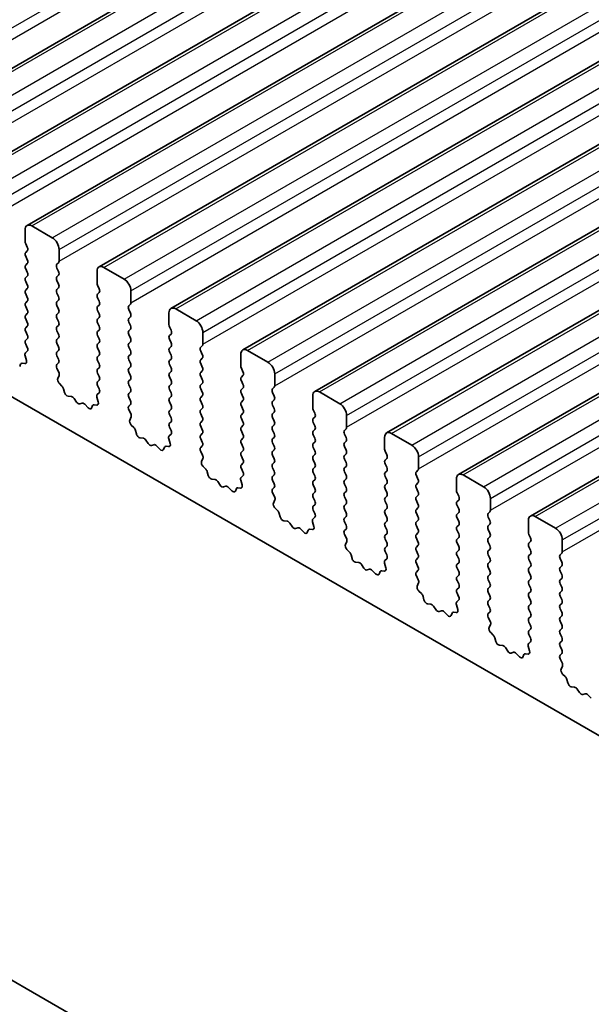
# Model space of a CAD drawing. Units: millimetres. Extents: x 0 to 5208, y 0 to 843.
# Drawn here: x 554 to 583, y 226 to 277 of the extents above; entities that cross this region are included whole.
import ezdxf

# ---------------------------------------------------------------- set-up
doc = ezdxf.new("R2010")
doc.units = ezdxf.units.MM
doc.layers.add('Visible (ISO)', color=7, linetype='Continuous', lineweight=35)
doc.layers.add('Visible Narrow (ISO)', color=7, linetype='Continuous', lineweight=25)

msp = doc.modelspace()

# ---------------------------------------------------------------- linework, layer by layer
at = {"layer": 'Visible (ISO)'}
for p, q in [((546.4194, 270.6789), (631.2722, 319.6687)), ((550.167, 268.5152), (635.0199, 317.505)), ((553.9147, 266.3515), (638.7675, 315.3413)), ((557.6624, 264.1878), (642.5152, 313.1776)), ((561.41, 262.0241), (646.2628, 311.0139)), ((565.1577, 259.8603), (650.0105, 308.8501)), ((568.9054, 257.6966), (653.7582, 306.6864)), ((572.653, 255.5329), (657.5058, 304.5227)), ((576.4007, 253.3692), (661.2535, 302.359)), ((580.1484, 251.2055), (665.0012, 300.1953)), ((585.3835, 238.7904), (486.5299, 295.8635)), ((566.9154, 219.0411), (461.5208, 279.8907)), ((553.8112, 265.5102), (553.8112, 266.1226)), ((554.1647, 266.3267), (555.2254, 265.7144)), ((553.9243, 265.2163), (553.8394, 265.3959)), ((553.8394, 264.9387), (553.9243, 265.0203)), ((555.5789, 265.102), (555.5789, 264.4896)), ((553.9243, 264.5631), (553.8394, 264.7427)), ((553.8394, 264.2855), (553.9243, 264.3671)), ((555.5506, 264.408), (555.4658, 264.3263)), ((553.9243, 263.9099), (553.8394, 264.0895)), ((555.4658, 264.1304), (555.5506, 263.9507)), ((557.5588, 263.3465), (557.5588, 263.9589)), ((557.9124, 264.163), (558.973, 263.5506)), ((553.8394, 263.6323), (553.9243, 263.7139)), ((553.9243, 263.2567), (553.8394, 263.4363)), ((555.5506, 263.7548), (555.4658, 263.6731)), ((555.4658, 263.4772), (555.5506, 263.2975)), ((553.8394, 262.9791), (553.9243, 263.0607)), ((555.5506, 263.1016), (555.4658, 263.0199)), ((555.4658, 262.824), (555.5506, 262.6443)), ((557.672, 263.0526), (557.5871, 263.2322)), ((557.5871, 262.775), (557.672, 262.8566)), ((559.3266, 262.9383), (559.3266, 262.3259)), ((553.9243, 262.6035), (553.8394, 262.7831)), ((553.8394, 262.3259), (553.9243, 262.4075)), ((555.5506, 262.4484), (555.4658, 262.3667)), ((557.672, 262.3994), (557.5871, 262.579)), ((553.9243, 261.9503), (553.8394, 262.1299)), ((555.4658, 262.1708), (555.5506, 261.9911)), ((555.5506, 261.7952), (555.4658, 261.7135)), ((557.5871, 262.1218), (557.672, 262.2034)), ((557.672, 261.7462), (557.5871, 261.9258)), ((559.2983, 262.2442), (559.2134, 262.1626)), ((559.2134, 261.9666), (559.2983, 261.787)), ((561.3065, 261.1828), (561.3065, 261.7952)), ((561.66, 261.9993), (562.7207, 261.3869)), ((553.8394, 261.6727), (553.9243, 261.7543)), ((553.9243, 261.2971), (553.8394, 261.4767)), ((555.4658, 261.5176), (555.5506, 261.3379)), ((557.5871, 261.4686), (557.672, 261.5502)), ((557.672, 261.093), (557.5871, 261.2726)), ((559.2983, 261.591), (559.2134, 261.5094)), ((559.2134, 261.3134), (559.2983, 261.1338)), ((553.8394, 261.0195), (553.9243, 261.1011)), ((553.9243, 260.6439), (553.8394, 260.8235)), ((555.5506, 261.142), (555.4658, 261.0603)), ((555.4658, 260.8644), (555.5506, 260.6847)), ((557.5871, 260.8154), (557.672, 260.897)), ((559.2983, 260.9378), (559.2134, 260.8562)), ((561.4196, 260.8889), (561.3348, 261.0685)), ((563.0742, 260.7745), (563.0742, 260.1622)), ((553.8394, 260.3663), (553.9243, 260.448)), ((555.5506, 260.4888), (555.4658, 260.4071)), ((557.672, 260.4398), (557.5871, 260.6194)), ((557.5871, 260.1622), (557.672, 260.2438)), ((559.2134, 260.6602), (559.2983, 260.4806)), ((559.2983, 260.2847), (559.2134, 260.203)), ((561.3348, 260.6112), (561.4196, 260.6929)), ((561.4196, 260.2357), (561.3348, 260.4153)), ((553.8257, 259.7089), (553.9216, 259.7958)), ((553.9231, 259.9932), (553.8394, 260.1703)), ((555.4658, 260.2112), (555.5506, 260.0315)), ((555.5506, 259.8356), (555.4658, 259.7539)), ((557.672, 259.7866), (557.5871, 259.9662)), ((559.2134, 260.007), (559.2983, 259.8274)), ((561.3348, 259.9581), (561.4196, 260.0397)), ((561.4196, 259.5825), (561.3348, 259.7621)), ((563.046, 260.0805), (562.9611, 259.9989)), ((562.9611, 259.8029), (563.046, 259.6233)), ((565.4077, 259.8356), (566.4684, 259.2232)), ((553.8757, 259.3195), (553.8062, 259.5589)), ((555.4658, 259.558), (555.5506, 259.3783)), ((557.5871, 259.509), (557.672, 259.5906)), ((557.672, 259.1334), (557.5871, 259.313)), ((559.2983, 259.6315), (559.2134, 259.5498)), ((559.2134, 259.3538), (559.2983, 259.1742)), ((561.3348, 259.3049), (561.4196, 259.3865)), ((563.046, 259.4273), (562.9611, 259.3457)), ((565.0541, 259.0191), (565.0541, 259.6315)), ((553.5273, 258.9987), (553.5772, 259.1243)), ((553.6602, 259.1723), (553.7939, 259.1527)), ((555.5506, 259.1824), (555.467, 259.1019)), ((555.4685, 258.9027), (555.5643, 258.7051)), ((557.5871, 258.8558), (557.672, 258.9374)), ((559.2983, 258.9783), (559.2134, 258.8966)), ((559.2134, 258.7006), (559.2983, 258.521)), ((561.4196, 258.9293), (561.3348, 259.1089)), ((561.3348, 258.6517), (561.4196, 258.7333)), ((562.9611, 259.1497), (563.046, 258.9701)), ((563.046, 258.7741), (562.9611, 258.6925)), ((565.1673, 258.7251), (565.0824, 258.9048)), ((555.5839, 258.5326), (555.5144, 258.3734)), ((557.672, 258.4802), (557.5871, 258.6598)), ((557.5871, 258.2026), (557.672, 258.2842)), ((559.2983, 258.3251), (559.2134, 258.2434)), ((561.4196, 258.2761), (561.3348, 258.4557)), ((562.9611, 258.4965), (563.046, 258.3169)), ((565.0824, 258.4475), (565.1673, 258.5292)), ((565.1673, 258.0719), (565.0824, 258.2516)), ((566.8219, 258.6108), (566.8219, 257.9985)), ((555.5961, 258.1122), (555.7298, 257.9774)), ((555.8129, 257.8335), (555.8628, 257.6503)), ((557.6708, 257.8295), (557.5871, 258.0066)), ((559.2134, 258.0475), (559.2983, 257.8678)), ((559.2983, 257.6719), (559.2134, 257.5902)), ((561.3348, 257.9985), (561.4196, 258.0801)), ((561.4196, 257.6229), (561.3348, 257.8025)), ((563.046, 258.1209), (562.9611, 258.0393)), ((562.9611, 257.8433), (563.046, 257.6637)), ((565.0824, 257.7943), (565.1673, 257.876)), ((566.7936, 257.9168), (566.7088, 257.8352)), ((569.1554, 257.6719), (570.216, 257.0595)), ((556.0481, 257.4489), (556.2207, 257.4295)), ((556.3604, 257.3263), (556.482, 257.1468)), ((557.6233, 257.1558), (557.5538, 257.3952)), ((557.5734, 257.5452), (557.6693, 257.6321)), ((559.2134, 257.3943), (559.2983, 257.2146)), ((561.3348, 257.3453), (561.4196, 257.4269)), ((561.4196, 256.9697), (561.3348, 257.1493)), ((563.046, 257.4677), (562.9611, 257.3861)), ((562.9611, 257.1901), (563.046, 257.0105)), ((565.1673, 257.4187), (565.0824, 257.5984)), ((565.0824, 257.1411), (565.1673, 257.2228)), ((566.7088, 257.6392), (566.7936, 257.4596)), ((566.7936, 257.2636), (566.7088, 257.182)), ((568.8018, 256.8554), (568.8018, 257.4677)), ((556.6557, 257.0465), (556.7773, 257.0856)), ((556.917, 257.0275), (557.0896, 256.8476)), ((557.2749, 256.835), (557.3249, 256.9606)), ((557.4079, 257.0085), (557.5416, 256.989)), ((559.2983, 257.0187), (559.2146, 256.9381)), ((559.2161, 256.739), (559.312, 256.5414)), ((561.3348, 256.6921), (561.4196, 256.7737)), ((563.046, 256.8145), (562.9611, 256.7329)), ((565.1673, 256.7656), (565.0824, 256.9452)), ((566.7088, 256.986), (566.7936, 256.8064)), ((568.915, 256.5614), (568.8301, 256.7411)), ((559.3316, 256.3689), (559.2621, 256.2097)), ((561.4196, 256.3165), (561.3348, 256.4961)), ((561.3348, 256.0389), (561.4196, 256.1205)), ((562.9611, 256.5369), (563.046, 256.3573)), ((563.046, 256.1613), (562.9611, 256.0797)), ((565.0824, 256.4879), (565.1673, 256.5696)), ((565.1673, 256.1124), (565.0824, 256.292)), ((566.7936, 256.6104), (566.7088, 256.5288)), ((566.7088, 256.3328), (566.7936, 256.1532)), ((568.8301, 256.2838), (568.915, 256.3655)), ((570.5696, 256.4471), (570.5696, 255.8347)), ((559.3438, 255.9485), (559.4775, 255.8136)), ((559.5606, 255.6698), (559.6105, 255.4866)), ((561.4184, 255.6658), (561.3348, 255.8429)), ((562.9611, 255.8837), (563.046, 255.7041)), ((565.0824, 255.8347), (565.1673, 255.9164)), ((565.1673, 255.4592), (565.0824, 255.6388)), ((566.7936, 255.9572), (566.7088, 255.8756)), ((566.7088, 255.6796), (566.7936, 255.5)), ((568.915, 255.9082), (568.8301, 256.0879)), ((568.8301, 255.6306), (568.915, 255.7123)), ((570.5413, 255.7531), (570.4564, 255.6714)), ((559.7958, 255.2852), (559.9684, 255.2658)), ((560.1081, 255.1626), (560.2297, 254.9831)), ((561.371, 254.992), (561.3015, 255.2315)), ((561.3211, 255.3815), (561.4169, 255.4684)), ((563.046, 255.5081), (562.9611, 255.4265)), ((562.9611, 255.2305), (563.046, 255.0509)), ((565.0824, 255.1815), (565.1673, 255.2632)), ((566.7936, 255.304), (566.7088, 255.2224)), ((568.915, 255.255), (568.8301, 255.4347)), ((570.4564, 255.4755), (570.5413, 255.2959)), ((570.5413, 255.0999), (570.4564, 255.0182)), ((572.5495, 254.6916), (572.5495, 255.304)), ((572.903, 255.5081), (573.9637, 254.8958)), ((560.4034, 254.8828), (560.525, 254.9219)), ((560.6647, 254.8638), (560.8373, 254.6839)), ((561.0226, 254.6713), (561.0725, 254.7969)), ((561.1556, 254.8448), (561.2893, 254.8253)), ((563.046, 254.8549), (562.9623, 254.7744)), ((562.9638, 254.5753), (563.0597, 254.3777)), ((565.1673, 254.806), (565.0824, 254.9856)), ((565.0824, 254.5284), (565.1673, 254.61)), ((566.7088, 255.0264), (566.7936, 254.8468)), ((566.7936, 254.6508), (566.7088, 254.5692)), ((568.8301, 254.9774), (568.915, 255.0591)), ((568.915, 254.6018), (568.8301, 254.7815)), ((570.4564, 254.8223), (570.5413, 254.6427)), ((572.6626, 254.3977), (572.5778, 254.5773)), ((563.0792, 254.2051), (563.0097, 254.0459)), ((565.1673, 254.1528), (565.0824, 254.3324)), ((566.7088, 254.3732), (566.7936, 254.1936)), ((568.8301, 254.3242), (568.915, 254.4059)), ((568.915, 253.9486), (568.8301, 254.1283)), ((570.5413, 254.4467), (570.4564, 254.3651)), ((570.4564, 254.1691), (570.5413, 253.9895)), ((572.5778, 254.1201), (572.6626, 254.2018)), ((574.3172, 254.2834), (574.3172, 253.671)), ((563.0915, 253.7848), (563.2252, 253.6499)), ((565.0824, 253.8752), (565.1673, 253.9568)), ((565.1661, 253.5021), (565.0824, 253.6792)), ((566.7936, 253.9976), (566.7088, 253.916)), ((566.7088, 253.72), (566.7936, 253.5404)), ((568.8301, 253.671), (568.915, 253.7527)), ((570.5413, 253.7935), (570.4564, 253.7119)), ((572.6626, 253.7445), (572.5778, 253.9241)), ((572.5778, 253.4669), (572.6626, 253.5486)), ((574.289, 253.5894), (574.2041, 253.5077)), ((563.3082, 253.5061), (563.3581, 253.3229)), ((563.5434, 253.1215), (563.7161, 253.1021)), ((565.1187, 252.8283), (565.0492, 253.0678)), ((565.0687, 253.2178), (565.1646, 253.3047)), ((566.7936, 253.3444), (566.7088, 253.2628)), ((566.7088, 253.0668), (566.7936, 252.8872)), ((568.915, 253.2954), (568.8301, 253.4751)), ((568.8301, 253.0178), (568.915, 253.0995)), ((570.4564, 253.5159), (570.5413, 253.3363)), ((570.5413, 253.1403), (570.4564, 253.0587)), ((572.6626, 253.0913), (572.5778, 253.2709)), ((574.2041, 253.3118), (574.289, 253.1321)), ((576.2971, 252.5279), (576.2971, 253.1403)), ((576.6507, 253.3444), (577.7114, 252.7321)), ((563.8557, 252.9989), (563.9774, 252.8194)), ((564.151, 252.7191), (564.2727, 252.7581)), ((564.4123, 252.7001), (564.585, 252.5202)), ((564.7703, 252.5076), (564.8202, 252.6332)), ((564.9032, 252.6811), (565.0369, 252.6615)), ((566.7936, 252.6912), (566.71, 252.6107)), ((568.915, 252.6422), (568.8301, 252.8219)), ((570.4564, 252.8627), (570.5413, 252.6831)), ((572.5778, 252.8137), (572.6626, 252.8954)), ((572.6626, 252.4381), (572.5778, 252.6177)), ((574.289, 252.9362), (574.2041, 252.8545)), ((574.2041, 252.6586), (574.289, 252.4789)), ((566.7115, 252.4116), (566.8073, 252.214)), ((566.8269, 252.0414), (566.7574, 251.8822)), ((568.8301, 252.3646), (568.915, 252.4463)), ((568.915, 251.989), (568.8301, 252.1687)), ((570.5413, 252.4871), (570.4564, 252.4055)), ((570.4564, 252.2095), (570.5413, 252.0299)), ((572.5778, 252.1605), (572.6626, 252.2422)), ((574.289, 252.283), (574.2041, 252.2013)), ((576.4103, 252.234), (576.3254, 252.4136)), ((576.3254, 251.9564), (576.4103, 252.038)), ((578.0649, 252.1197), (578.0649, 251.5073)), ((566.8391, 251.6211), (566.9728, 251.4862)), ((568.8301, 251.7114), (568.915, 251.7931)), ((568.9138, 251.3383), (568.8301, 251.5155)), ((570.5413, 251.8339), (570.4564, 251.7523)), ((570.4564, 251.5563), (570.5413, 251.3767)), ((572.6626, 251.7849), (572.5778, 251.9646)), ((572.5778, 251.5073), (572.6626, 251.589)), ((574.2041, 252.0054), (574.289, 251.8257)), ((574.289, 251.6298), (574.2041, 251.5481)), ((576.4103, 251.5808), (576.3254, 251.7604)), ((567.0559, 251.3424), (567.1058, 251.1592)), ((568.8164, 251.054), (568.9123, 251.141)), ((570.5413, 251.1807), (570.4564, 251.0991)), ((572.6626, 251.1317), (572.5778, 251.3114)), ((574.2041, 251.3522), (574.289, 251.1725)), ((576.3254, 251.3032), (576.4103, 251.3848)), ((576.4103, 250.9276), (576.3254, 251.1072)), ((578.0366, 251.4257), (577.9518, 251.344)), ((577.9518, 251.1481), (578.0366, 250.9684)), ((580.3984, 251.1807), (581.459, 250.5683)), ((567.2911, 250.9578), (567.4637, 250.9384)), ((567.6034, 250.8352), (567.725, 250.6557)), ((567.8987, 250.5554), (568.0203, 250.5944)), ((568.16, 250.5364), (568.3326, 250.3565)), ((568.5179, 250.3439), (568.5678, 250.4695)), ((568.6509, 250.5174), (568.7846, 250.4978)), ((568.8663, 250.6646), (568.7968, 250.9041)), ((570.4564, 250.9031), (570.5413, 250.7235)), ((570.5413, 250.5275), (570.4576, 250.447)), ((572.5778, 250.8541), (572.6626, 250.9358)), ((572.6626, 250.4785), (572.5778, 250.6582)), ((574.289, 250.9766), (574.2041, 250.8949)), ((574.2041, 250.699), (574.289, 250.5194)), ((576.3254, 250.65), (576.4103, 250.7316)), ((578.0366, 250.7725), (577.9518, 250.6908)), ((577.9518, 250.4949), (578.0366, 250.3152)), ((580.0448, 250.3642), (580.0448, 250.9766)), ((570.4591, 250.2479), (570.555, 250.0503)), ((572.5778, 250.2009), (572.6626, 250.2826)), ((572.6626, 249.8253), (572.5778, 250.005)), ((574.289, 250.3234), (574.2041, 250.2417)), ((574.2041, 250.0458), (574.289, 249.8662)), ((576.4103, 250.2744), (576.3254, 250.454)), ((576.3254, 249.9968), (576.4103, 250.0784)), ((578.0366, 250.1193), (577.9518, 250.0376)), ((580.1579, 250.0703), (580.0731, 250.2499)), ((581.8126, 249.956), (581.8126, 249.3436)), ((570.5746, 249.8777), (570.5051, 249.7185)), ((570.5868, 249.4573), (570.7205, 249.3225)), ((572.5778, 249.5477), (572.6626, 249.6294)), ((574.289, 249.6702), (574.2041, 249.5885)), ((576.4103, 249.6212), (576.3254, 249.8008)), ((577.9518, 249.8417), (578.0366, 249.662)), ((578.0366, 249.4661), (577.9518, 249.3844)), ((580.0731, 249.7927), (580.1579, 249.8743)), ((580.1579, 249.4171), (580.0731, 249.5967)), ((570.8035, 249.1787), (570.8535, 248.9954)), ((572.5641, 248.8903), (572.6599, 248.9773)), ((572.6614, 249.1746), (572.5778, 249.3518)), ((574.2041, 249.3926), (574.289, 249.213)), ((574.289, 249.017), (574.2041, 248.9353)), ((576.3254, 249.3436), (576.4103, 249.4252)), ((576.4103, 248.968), (576.3254, 249.1476)), ((577.9518, 249.1885), (578.0366, 249.0088)), ((580.0731, 249.1395), (580.1579, 249.2211)), ((580.1579, 248.7639), (580.0731, 248.9435)), ((581.7843, 249.2619), (581.6994, 249.1803)), ((581.6994, 248.9843), (581.7843, 248.8047)), ((571.0388, 248.7941), (571.2114, 248.7747)), ((571.3511, 248.6714), (571.4727, 248.4919)), ((571.6464, 248.3917), (571.768, 248.4307)), ((572.614, 248.5009), (572.5445, 248.7404)), ((574.2041, 248.7394), (574.289, 248.5598)), ((576.3254, 248.6904), (576.4103, 248.772)), ((576.4103, 248.3148), (576.3254, 248.4944)), ((578.0366, 248.8129), (577.9518, 248.7312)), ((577.9518, 248.5353), (578.0366, 248.3556)), ((580.0731, 248.4863), (580.1579, 248.5679)), ((581.7843, 248.6088), (581.6994, 248.5271)), ((571.9077, 248.3727), (572.0803, 248.1928)), ((572.2656, 248.1801), (572.3155, 248.3057)), ((572.3985, 248.3537), (572.5323, 248.3341)), ((574.289, 248.3638), (574.2053, 248.2833)), ((574.2068, 248.0842), (574.3027, 247.8866)), ((576.3254, 248.0372), (576.4103, 248.1189)), ((578.0366, 248.1597), (577.9518, 248.078)), ((580.1579, 248.1107), (580.0731, 248.2903)), ((580.0731, 247.8331), (580.1579, 247.9147)), ((581.6994, 248.3311), (581.7843, 248.1515)), ((581.7843, 247.9556), (581.6994, 247.8739)), ((574.3222, 247.714), (574.2527, 247.5548)), ((576.4103, 247.6616), (576.3254, 247.8412)), ((576.3254, 247.384), (576.4103, 247.4657)), ((577.9518, 247.8821), (578.0366, 247.7024)), ((578.0366, 247.5065), (577.9518, 247.4248)), ((580.1579, 247.4575), (580.0731, 247.6371)), ((581.6994, 247.6779), (581.7843, 247.4983)), ((574.3345, 247.2936), (574.4682, 247.1588)), ((574.5512, 247.015), (574.6011, 246.8317)), ((576.4091, 247.0109), (576.3254, 247.188)), ((577.9518, 247.2289), (578.0366, 247.0492)), ((580.0731, 247.1799), (580.1579, 247.2615)), ((580.1579, 246.8043), (580.0731, 246.9839)), ((581.7843, 247.3024), (581.6994, 247.2207)), ((581.6994, 247.0247), (581.7843, 246.8451)), ((574.7864, 246.6304), (574.9591, 246.6109)), ((575.0987, 246.5077), (575.2204, 246.3282)), ((576.3617, 246.3372), (576.2922, 246.5766)), ((576.3117, 246.7266), (576.4076, 246.8135)), ((578.0366, 246.8533), (577.9518, 246.7716)), ((577.9518, 246.5757), (578.0366, 246.396)), ((580.0731, 246.5267), (580.1579, 246.6083)), ((581.7843, 246.6492), (581.6994, 246.5675)), ((581.6994, 246.3715), (581.7843, 246.1919)), ((575.394, 246.228), (575.5157, 246.267)), ((575.6553, 246.209), (575.828, 246.029)), ((576.0133, 246.0164), (576.0632, 246.142)), ((576.1462, 246.19), (576.2799, 246.1704)), ((578.0366, 246.2001), (577.953, 246.1196)), ((577.9545, 245.9204), (578.0503, 245.7228)), ((580.1579, 246.1511), (580.0731, 246.3307)), ((580.0731, 245.8735), (580.1579, 245.9551)), ((581.7843, 245.996), (581.6994, 245.9143)), ((578.0699, 245.5503), (578.0004, 245.3911)), ((580.1579, 245.4979), (580.0731, 245.6775)), ((581.6994, 245.7184), (581.7843, 245.5387)), ((581.7843, 245.3428), (581.6994, 245.2611)), ((578.0821, 245.1299), (578.2158, 244.9951)), ((578.2989, 244.8512), (578.3488, 244.668)), ((580.0731, 245.2203), (580.1579, 245.3019)), ((580.1568, 244.8472), (580.0731, 245.0243)), ((581.6994, 245.0652), (581.7843, 244.8855)), ((578.5341, 244.4666), (578.7067, 244.4472)), ((578.8464, 244.344), (578.968, 244.1645)), ((580.1093, 244.1735), (580.0398, 244.4129)), ((580.0594, 244.5629), (580.1553, 244.6498)), ((581.7843, 244.6896), (581.6994, 244.6079)), ((581.6994, 244.412), (581.7843, 244.2323)), ((579.1417, 244.0642), (579.2633, 244.1033)), ((579.403, 244.0452), (579.5756, 243.8653)), ((579.7609, 243.8527), (579.8108, 243.9783)), ((579.8939, 244.0262), (580.0276, 244.0067)), ((581.7843, 244.0364), (581.7006, 243.9559)), ((581.7021, 243.7567), (581.798, 243.5591)), ((581.8176, 243.3866), (581.7481, 243.2274)), ((581.8298, 242.9662), (581.9635, 242.8313)), ((582.0465, 242.6875), (582.0965, 242.5043)), ((582.2818, 242.3029), (582.4544, 242.2835)), ((582.5941, 242.1803), (582.7157, 242.0008)), ((582.8894, 241.9005), (583.011, 241.9396)), ((583.1507, 241.8815), (583.3233, 241.7016))]:
    msp.add_line(p, q, dxfattribs=at)
for centre, major_axis, start_param, end_param in [((554.1647, 265.9185), (-0.25, 0.433), 5.4977871, 7.0685835), ((553.9526, 265.4286), (-0.1, 0.1732), 0.7853982, 1.4288993), ((555.2254, 265.3061), (0.25, -0.433), 0.7853982, 2.3561945), ((553.9526, 264.7754), (-0.1, 0.1732), 0.1418971, 1.4288993), ((553.8112, 265.1836), (0.1, -0.1732), 0.1418971, 1.4288993), ((553.8112, 264.5304), (0.1, -0.1732), 0.1418971, 1.4288993), ((555.5789, 264.163), (-0.1, 0.1732), 0.1418971, 1.4288993), ((555.4375, 264.5713), (0.1, -0.1732), 0.1418971, 0.7853982), ((553.9526, 264.1222), (-0.1, 0.1732), 0.1418971, 1.4288993), ((553.8112, 263.8772), (0.1, -0.1732), 0.1418971, 1.4288993), ((555.4375, 263.9181), (0.1, -0.1732), 0.1418971, 1.4288993), ((557.9124, 263.7548), (-0.25, 0.433), 5.4977871, 7.0685835), ((553.9526, 263.469), (-0.1, 0.1732), 0.1418971, 1.4288993), ((555.5789, 263.5098), (-0.1, 0.1732), 0.1418971, 1.4288993), ((557.7002, 263.2649), (-0.1, 0.1732), 0.7853982, 1.4288993), ((558.973, 263.1424), (0.25, -0.433), 0.7853982, 2.3561945), ((553.9526, 262.8158), (-0.1, 0.1732), 0.1418971, 1.4288993), ((553.8112, 263.224), (0.1, -0.1732), 0.1418971, 1.4288993), ((555.5789, 262.8566), (-0.1, 0.1732), 0.1418971, 1.4288993), ((555.4375, 263.2649), (0.1, -0.1732), 0.1418971, 1.4288993), ((557.5588, 263.0199), (0.1, -0.1732), 0.1418971, 1.4288993), ((553.9526, 262.1626), (-0.1, 0.1732), 0.1418971, 1.4288993), ((553.8112, 262.5708), (0.1, -0.1732), 0.1418971, 1.4288993), ((555.5789, 262.2034), (-0.1, 0.1732), 0.1418971, 1.4288993), ((555.4375, 262.6117), (0.1, -0.1732), 0.1418971, 1.4288993), ((557.7002, 262.6117), (-0.1, 0.1732), 0.1418971, 1.4288993), ((557.5588, 262.3667), (0.1, -0.1732), 0.1418971, 1.4288993), ((559.1852, 262.4075), (0.1, -0.1732), 0.1418971, 0.7853982), ((553.8112, 261.9176), (0.1, -0.1732), 0.1418971, 1.4288993), ((555.4375, 261.9585), (0.1, -0.1732), 0.1418971, 1.4288993), ((557.7002, 261.9585), (-0.1, 0.1732), 0.1418971, 1.4288993), ((559.3266, 261.9993), (-0.1, 0.1732), 0.1418971, 1.4288993), ((559.1852, 261.7543), (0.1, -0.1732), 0.1418971, 1.4288993), ((561.66, 261.591), (-0.25, 0.433), 5.4977871, 7.0685835), ((553.9526, 261.5094), (-0.1, 0.1732), 0.1418971, 1.4288993), ((553.8112, 261.2644), (0.1, -0.1732), 0.1418971, 1.4288993), ((555.5789, 261.5502), (-0.1, 0.1732), 0.1418971, 1.4288993), ((555.4375, 261.3053), (0.1, -0.1732), 0.1418971, 1.4288993), ((557.7002, 261.3053), (-0.1, 0.1732), 0.1418971, 1.4288993), ((557.5588, 261.7135), (0.1, -0.1732), 0.1418971, 1.4288993), ((559.3266, 261.3461), (-0.1, 0.1732), 0.1418971, 1.4288993), ((562.7207, 260.9787), (0.25, -0.433), 0.7853982, 2.3561945), ((553.9526, 260.8562), (-0.1, 0.1732), 0.1418971, 1.4288993), ((555.5789, 260.897), (-0.1, 0.1732), 0.1418971, 1.4288993), ((557.7002, 260.6521), (-0.1, 0.1732), 0.1418971, 1.4288993), ((557.5588, 261.0603), (0.1, -0.1732), 0.1418971, 1.4288993), ((559.3266, 260.6929), (-0.1, 0.1732), 0.1418971, 1.4288993), ((559.1852, 261.1011), (0.1, -0.1732), 0.1418971, 1.4288993), ((561.4479, 261.1011), (-0.1, 0.1732), 0.7853982, 1.4288993), ((561.3065, 260.8562), (0.1, -0.1732), 0.1418971, 1.4288993), ((553.9526, 260.203), (-0.1, 0.1732), 0.1418971, 1.4288993), ((553.8112, 260.6112), (0.1, -0.1732), 0.1418971, 1.4288993), ((555.5789, 260.2438), (-0.1, 0.1732), 0.1418971, 1.4288993), ((555.4375, 260.6521), (0.1, -0.1732), 0.1418971, 1.4288993), ((557.5588, 260.4071), (0.1, -0.1732), 0.1418971, 1.4288993), ((559.1852, 260.448), (0.1, -0.1732), 0.1418971, 1.4288993), ((561.4479, 260.448), (-0.1, 0.1732), 0.1418971, 1.4288993), ((561.3065, 260.203), (0.1, -0.1732), 0.1418971, 1.4288993), ((553.9374, 259.5442), (-0.1, 0.1732), 0.1242358, 1.1681528), ((553.81, 259.9605), (0.1, -0.1732), 0.1242358, 1.4288993), ((555.5789, 259.5906), (-0.1, 0.1732), 0.1418971, 1.4288993), ((555.4375, 259.9989), (0.1, -0.1732), 0.1418971, 1.4288993), ((557.7002, 259.9989), (-0.1, 0.1732), 0.1418971, 1.4288993), ((557.5588, 259.7539), (0.1, -0.1732), 0.1418971, 1.4288993), ((559.3266, 260.0397), (-0.1, 0.1732), 0.1418971, 1.4288993), ((559.1852, 259.7948), (0.1, -0.1732), 0.1418971, 1.4288993), ((561.4479, 259.7948), (-0.1, 0.1732), 0.1418971, 1.4288993), ((563.0742, 259.8356), (-0.1, 0.1732), 0.1418971, 1.4288993), ((562.9328, 260.2438), (0.1, -0.1732), 0.1418971, 0.7853982), ((565.4077, 259.4273), (-0.25, 0.433), 5.4977871, 7.0685835), ((553.7445, 259.3342), (0.1, -0.1732), 5.855052, 7.4513381), ((555.4375, 259.3457), (0.1, -0.1732), 0.1418971, 1.4288993), ((557.7002, 259.3457), (-0.1, 0.1732), 0.1418971, 1.4288993), ((559.3266, 259.3865), (-0.1, 0.1732), 0.1418971, 1.4288993), ((561.4479, 259.1416), (-0.1, 0.1732), 0.1418971, 1.4288993), ((561.3065, 259.5498), (0.1, -0.1732), 0.1418971, 1.4288993), ((563.0742, 259.1824), (-0.1, 0.1732), 0.1418971, 1.4288993), ((562.9328, 259.5906), (0.1, -0.1732), 0.1418971, 1.4288993), ((566.4684, 258.815), (0.25, -0.433), 0.7853982, 2.3561945), ((553.7097, 258.9907), (-0.1, 0.1732), 5.855052, 6.7113186), ((555.5801, 258.9386), (-0.1, 0.1732), 0.1418971, 1.4465605), ((555.4527, 258.6693), (0.1, -0.1732), 0.4026436, 1.4465605), ((557.7002, 258.6925), (-0.1, 0.1732), 0.1418971, 1.4288993), ((557.5588, 259.1007), (0.1, -0.1732), 0.1418971, 1.4288993), ((559.3266, 258.7333), (-0.1, 0.1732), 0.1418971, 1.4288993), ((559.1852, 259.1416), (0.1, -0.1732), 0.1418971, 1.4288993), ((561.3065, 258.8966), (0.1, -0.1732), 0.1418971, 1.4288993), ((563.0742, 258.5292), (-0.1, 0.1732), 0.1418971, 1.4288993), ((562.9328, 258.9374), (0.1, -0.1732), 0.1418971, 1.4288993), ((565.1956, 258.9374), (-0.1, 0.1732), 0.7853982, 1.4288993), ((565.0541, 258.6925), (0.1, -0.1732), 0.1418971, 1.4288993), ((555.6456, 258.2366), (0.1, -0.1732), 3.5442362, 5.1405223), ((557.7002, 258.0393), (-0.1, 0.1732), 0.1418971, 1.4288993), ((557.5588, 258.4475), (0.1, -0.1732), 0.1418971, 1.4288993), ((559.3266, 258.0801), (-0.1, 0.1732), 0.1418971, 1.4288993), ((559.1852, 258.4884), (0.1, -0.1732), 0.1418971, 1.4288993), ((561.4479, 258.4884), (-0.1, 0.1732), 0.1418971, 1.4288993), ((561.3065, 258.2434), (0.1, -0.1732), 0.1418971, 1.4288993), ((562.9328, 258.2842), (0.1, -0.1732), 0.1418971, 1.4288993), ((565.1956, 258.2842), (-0.1, 0.1732), 0.1418971, 1.4288993), ((555.6804, 257.8529), (0.1, -0.1732), 1.142663, 1.9989297), ((557.5576, 257.7968), (0.1, -0.1732), 0.1242358, 1.4288993), ((559.1852, 257.8352), (0.1, -0.1732), 0.1418971, 1.4288993), ((561.4479, 257.8352), (-0.1, 0.1732), 0.1418971, 1.4288993), ((563.0742, 257.876), (-0.1, 0.1732), 0.1418971, 1.4288993), ((562.9328, 257.631), (0.1, -0.1732), 0.1418971, 1.4288993), ((565.1956, 257.631), (-0.1, 0.1732), 0.1418971, 1.4288993), ((565.0541, 258.0393), (0.1, -0.1732), 0.1418971, 1.4288993), ((566.8219, 257.6719), (-0.1, 0.1732), 0.1418971, 1.4288993), ((566.6805, 258.0801), (0.1, -0.1732), 0.1418971, 0.7853982), ((569.1554, 257.2636), (-0.25, 0.433), 5.4977871, 7.0685835), ((555.9953, 257.6309), (0.1, -0.1732), 4.2842557, 5.8805417), ((556.2736, 257.2476), (0.1, -0.1732), 1.6950321, 2.7389491), ((556.5689, 257.2256), (0.1, -0.1732), 4.8366248, 6.1589495), ((557.685, 257.3805), (-0.1, 0.1732), 0.1242358, 1.1681528), ((557.4922, 257.1705), (0.1, -0.1732), 5.855052, 7.4513381), ((559.3266, 257.4269), (-0.1, 0.1732), 0.1418971, 1.4288993), ((559.1852, 257.182), (0.1, -0.1732), 0.1418971, 1.4288993), ((561.4479, 257.182), (-0.1, 0.1732), 0.1418971, 1.4288993), ((561.3065, 257.5902), (0.1, -0.1732), 0.1418971, 1.4288993), ((563.0742, 257.2228), (-0.1, 0.1732), 0.1418971, 1.4288993), ((565.1956, 256.9778), (-0.1, 0.1732), 0.1418971, 1.4288993), ((565.0541, 257.3861), (0.1, -0.1732), 0.1418971, 1.4288993), ((566.8219, 257.0187), (-0.1, 0.1732), 0.1418971, 1.4288993), ((566.6805, 257.4269), (0.1, -0.1732), 0.1418971, 1.4288993), ((556.8642, 256.9066), (-0.1, 0.1732), 5.1150325, 6.1589495), ((557.1424, 256.9686), (0.1, -0.1732), 5.1150325, 6.7113186), ((557.4573, 256.827), (-0.1, 0.1732), 5.855052, 6.7113186), ((559.3278, 256.7748), (-0.1, 0.1732), 0.1418971, 1.4465605), ((561.4479, 256.5288), (-0.1, 0.1732), 0.1418971, 1.4288993), ((561.3065, 256.937), (0.1, -0.1732), 0.1418971, 1.4288993), ((563.0742, 256.5696), (-0.1, 0.1732), 0.1418971, 1.4288993), ((562.9328, 256.9778), (0.1, -0.1732), 0.1418971, 1.4288993), ((565.0541, 256.7329), (0.1, -0.1732), 0.1418971, 1.4288993), ((566.6805, 256.7737), (0.1, -0.1732), 0.1418971, 1.4288993), ((568.9432, 256.7737), (-0.1, 0.1732), 0.7853982, 1.4288993), ((570.216, 256.6512), (0.25, -0.433), 0.7853982, 2.3561945), ((559.3932, 256.0729), (0.1, -0.1732), 3.5442362, 5.1405223), ((559.2004, 256.5056), (0.1, -0.1732), 0.4026436, 1.4465605), ((561.3065, 256.2838), (0.1, -0.1732), 0.1418971, 1.4288993), ((562.9328, 256.3246), (0.1, -0.1732), 0.1418971, 1.4288993), ((565.1956, 256.3246), (-0.1, 0.1732), 0.1418971, 1.4288993), ((566.8219, 256.3655), (-0.1, 0.1732), 0.1418971, 1.4288993), ((566.6805, 256.1205), (0.1, -0.1732), 0.1418971, 1.4288993), ((568.9432, 256.1205), (-0.1, 0.1732), 0.1418971, 1.4288993), ((568.8018, 256.5288), (0.1, -0.1732), 0.1418971, 1.4288993), ((559.4281, 255.6892), (0.1, -0.1732), 1.142663, 1.9989297), ((561.4479, 255.8756), (-0.1, 0.1732), 0.1418971, 1.4288993), ((561.3053, 255.6331), (0.1, -0.1732), 0.1242358, 1.4288993), ((563.0742, 255.9164), (-0.1, 0.1732), 0.1418971, 1.4288993), ((562.9328, 255.6714), (0.1, -0.1732), 0.1418971, 1.4288993), ((565.1956, 255.6714), (-0.1, 0.1732), 0.1418971, 1.4288993), ((565.0541, 256.0797), (0.1, -0.1732), 0.1418971, 1.4288993), ((566.8219, 255.7123), (-0.1, 0.1732), 0.1418971, 1.4288993), ((568.9432, 255.4673), (-0.1, 0.1732), 0.1418971, 1.4288993), ((568.8018, 255.8756), (0.1, -0.1732), 0.1418971, 1.4288993), ((570.5696, 255.5081), (-0.1, 0.1732), 0.1418971, 1.4288993), ((570.4282, 255.9164), (0.1, -0.1732), 0.1418971, 0.7853982), ((559.743, 255.4672), (0.1, -0.1732), 4.2842557, 5.8805417), ((560.0212, 255.0838), (0.1, -0.1732), 1.6950321, 2.7389491), ((561.4327, 255.2168), (-0.1, 0.1732), 0.1242358, 1.1681528), ((563.0742, 255.2632), (-0.1, 0.1732), 0.1418971, 1.4288993), ((565.1956, 255.0182), (-0.1, 0.1732), 0.1418971, 1.4288993), ((565.0541, 255.4265), (0.1, -0.1732), 0.1418971, 1.4288993), ((566.8219, 255.0591), (-0.1, 0.1732), 0.1418971, 1.4288993), ((566.6805, 255.4673), (0.1, -0.1732), 0.1418971, 1.4288993), ((568.8018, 255.2224), (0.1, -0.1732), 0.1418971, 1.4288993), ((570.4282, 255.2632), (0.1, -0.1732), 0.1418971, 1.4288993), ((572.903, 255.0999), (-0.25, 0.433), 5.4977871, 7.0685835), ((560.3165, 255.0618), (0.1, -0.1732), 4.8366248, 6.1589495), ((560.6118, 254.7428), (-0.1, 0.1732), 5.1150325, 6.1589495), ((560.8901, 254.8049), (0.1, -0.1732), 5.1150325, 6.7113186), ((561.205, 254.6633), (-0.1, 0.1732), 5.855052, 6.7113186), ((561.2398, 255.0068), (0.1, -0.1732), 5.855052, 7.4513381), ((563.0754, 254.6111), (-0.1, 0.1732), 0.1418971, 1.4465605), ((562.9328, 255.0182), (0.1, -0.1732), 0.1418971, 1.4288993), ((565.0541, 254.7733), (0.1, -0.1732), 0.1418971, 1.4288993), ((566.6805, 254.8141), (0.1, -0.1732), 0.1418971, 1.4288993), ((568.9432, 254.8141), (-0.1, 0.1732), 0.1418971, 1.4288993), ((568.8018, 254.5692), (0.1, -0.1732), 0.1418971, 1.4288993), ((570.5696, 254.8549), (-0.1, 0.1732), 0.1418971, 1.4288993), ((570.4282, 254.61), (0.1, -0.1732), 0.1418971, 1.4288993), ((572.6909, 254.61), (-0.1, 0.1732), 0.7853982, 1.4288993), ((573.9637, 254.4875), (0.25, -0.433), 0.7853982, 2.3561945), ((562.948, 254.3419), (0.1, -0.1732), 0.4026436, 1.4465605), ((565.1956, 254.3651), (-0.1, 0.1732), 0.1418971, 1.4288993), ((565.0541, 254.1201), (0.1, -0.1732), 0.1418971, 1.4288993), ((566.8219, 254.4059), (-0.1, 0.1732), 0.1418971, 1.4288993), ((566.6805, 254.1609), (0.1, -0.1732), 0.1418971, 1.4288993), ((568.9432, 254.1609), (-0.1, 0.1732), 0.1418971, 1.4288993), ((570.5696, 254.2018), (-0.1, 0.1732), 0.1418971, 1.4288993), ((572.6909, 253.9568), (-0.1, 0.1732), 0.1418971, 1.4288993), ((572.5495, 254.3651), (0.1, -0.1732), 0.1418971, 1.4288993), ((563.1409, 253.9092), (0.1, -0.1732), 3.5442362, 5.1405223), ((563.1757, 253.5255), (0.1, -0.1732), 1.142663, 1.9989297), ((565.1956, 253.7119), (-0.1, 0.1732), 0.1418971, 1.4288993), ((566.8219, 253.7527), (-0.1, 0.1732), 0.1418971, 1.4288993), ((568.9432, 253.5077), (-0.1, 0.1732), 0.1418971, 1.4288993), ((568.8018, 253.916), (0.1, -0.1732), 0.1418971, 1.4288993), ((570.5696, 253.5486), (-0.1, 0.1732), 0.1418971, 1.4288993), ((570.4282, 253.9568), (0.1, -0.1732), 0.1418971, 1.4288993), ((572.5495, 253.7119), (0.1, -0.1732), 0.1418971, 1.4288993), ((574.1758, 253.7527), (0.1, -0.1732), 0.1418971, 0.7853982), ((563.4906, 253.3035), (0.1, -0.1732), 4.2842557, 5.8805417), ((563.7689, 252.9201), (0.1, -0.1732), 1.6950321, 2.7389491), ((565.1804, 253.053), (-0.1, 0.1732), 0.1242358, 1.1681528), ((565.053, 253.4694), (0.1, -0.1732), 0.1242358, 1.4288993), ((566.8219, 253.0995), (-0.1, 0.1732), 0.1418971, 1.4288993), ((566.6805, 253.5077), (0.1, -0.1732), 0.1418971, 1.4288993), ((568.8018, 253.2628), (0.1, -0.1732), 0.1418971, 1.4288993), ((570.5696, 252.8954), (-0.1, 0.1732), 0.1418971, 1.4288993), ((570.4282, 253.3036), (0.1, -0.1732), 0.1418971, 1.4288993), ((572.6909, 253.3036), (-0.1, 0.1732), 0.1418971, 1.4288993), ((572.5495, 253.0587), (0.1, -0.1732), 0.1418971, 1.4288993), ((574.3172, 253.3444), (-0.1, 0.1732), 0.1418971, 1.4288993), ((574.1758, 253.0995), (0.1, -0.1732), 0.1418971, 1.4288993), ((576.6507, 252.9362), (-0.25, 0.433), 5.4977871, 7.0685835), ((564.0642, 252.8981), (0.1, -0.1732), 4.8366248, 6.1589495), ((564.3595, 252.5791), (-0.1, 0.1732), 5.1150325, 6.1589495), ((564.9527, 252.4996), (-0.1, 0.1732), 5.855052, 6.7113186), ((564.9875, 252.8431), (0.1, -0.1732), 5.855052, 7.4513381), ((566.8231, 252.4474), (-0.1, 0.1732), 0.1418971, 1.4465605), ((566.6805, 252.8545), (0.1, -0.1732), 0.1418971, 1.4288993), ((568.9432, 252.8545), (-0.1, 0.1732), 0.1418971, 1.4288993), ((568.8018, 252.6096), (0.1, -0.1732), 0.1418971, 1.4288993), ((570.4282, 252.6504), (0.1, -0.1732), 0.1418971, 1.4288993), ((572.6909, 252.6504), (-0.1, 0.1732), 0.1418971, 1.4288993), ((574.3172, 252.6912), (-0.1, 0.1732), 0.1418971, 1.4288993), ((576.4386, 252.4463), (-0.1, 0.1732), 0.7853982, 1.4288993), ((577.7114, 252.3238), (0.25, -0.433), 0.7853982, 2.3561945), ((564.6378, 252.6412), (0.1, -0.1732), 5.1150325, 6.7113186), ((566.6957, 252.1782), (0.1, -0.1732), 0.4026436, 1.4465605), ((568.9432, 252.2013), (-0.1, 0.1732), 0.1418971, 1.4288993), ((570.5696, 252.2422), (-0.1, 0.1732), 0.1418971, 1.4288993), ((570.4282, 251.9972), (0.1, -0.1732), 0.1418971, 1.4288993), ((572.6909, 251.9972), (-0.1, 0.1732), 0.1418971, 1.4288993), ((572.5495, 252.4055), (0.1, -0.1732), 0.1418971, 1.4288993), ((574.3172, 252.038), (-0.1, 0.1732), 0.1418971, 1.4288993), ((574.1758, 252.4463), (0.1, -0.1732), 0.1418971, 1.4288993), ((576.2971, 252.2013), (0.1, -0.1732), 0.1418971, 1.4288993), ((566.8886, 251.7455), (0.1, -0.1732), 3.5442362, 5.1405223), ((568.9432, 251.5481), (-0.1, 0.1732), 0.1418971, 1.4288993), ((568.8018, 251.9564), (0.1, -0.1732), 0.1418971, 1.4288993), ((570.5696, 251.589), (-0.1, 0.1732), 0.1418971, 1.4288993), ((572.6909, 251.344), (-0.1, 0.1732), 0.1418971, 1.4288993), ((572.5495, 251.7523), (0.1, -0.1732), 0.1418971, 1.4288993), ((574.3172, 251.3848), (-0.1, 0.1732), 0.1418971, 1.4288993), ((574.1758, 251.7931), (0.1, -0.1732), 0.1418971, 1.4288993), ((576.4386, 251.7931), (-0.1, 0.1732), 0.1418971, 1.4288993), ((576.2971, 251.5481), (0.1, -0.1732), 0.1418971, 1.4288993), ((577.9235, 251.589), (0.1, -0.1732), 0.1418971, 0.7853982), ((566.9234, 251.3618), (0.1, -0.1732), 1.142663, 1.9989297), ((567.2383, 251.1398), (0.1, -0.1732), 4.2842557, 5.8805417), ((568.928, 250.8893), (-0.1, 0.1732), 0.1242358, 1.1681528), ((568.8006, 251.3057), (0.1, -0.1732), 0.1242358, 1.4288993), ((570.5696, 250.9358), (-0.1, 0.1732), 0.1418971, 1.4288993), ((570.4282, 251.344), (0.1, -0.1732), 0.1418971, 1.4288993), ((572.5495, 251.0991), (0.1, -0.1732), 0.1418971, 1.4288993), ((574.1758, 251.1399), (0.1, -0.1732), 0.1418971, 1.4288993), ((576.4386, 251.1399), (-0.1, 0.1732), 0.1418971, 1.4288993), ((578.0649, 251.1807), (-0.1, 0.1732), 0.1418971, 1.4288993), ((580.3984, 250.7725), (-0.25, 0.433), 5.4977871, 7.0685835), ((567.5166, 250.7564), (0.1, -0.1732), 1.6950321, 2.7389491), ((567.8119, 250.7344), (0.1, -0.1732), 4.8366248, 6.1589495), ((568.1072, 250.4154), (-0.1, 0.1732), 5.1150325, 6.1589495), ((568.7003, 250.3359), (-0.1, 0.1732), 5.855052, 6.7113186), ((568.7352, 250.6794), (0.1, -0.1732), 5.855052, 7.4513381), ((570.4282, 250.6908), (0.1, -0.1732), 0.1418971, 1.4288993), ((572.6909, 250.6908), (-0.1, 0.1732), 0.1418971, 1.4288993), ((572.5495, 250.4459), (0.1, -0.1732), 0.1418971, 1.4288993), ((574.3172, 250.7316), (-0.1, 0.1732), 0.1418971, 1.4288993), ((574.1758, 250.4867), (0.1, -0.1732), 0.1418971, 1.4288993), ((576.4386, 250.4867), (-0.1, 0.1732), 0.1418971, 1.4288993), ((576.2971, 250.8949), (0.1, -0.1732), 0.1418971, 1.4288993), ((578.0649, 250.5275), (-0.1, 0.1732), 0.1418971, 1.4288993), ((577.9235, 250.9358), (0.1, -0.1732), 0.1418971, 1.4288993), ((581.459, 250.1601), (0.25, -0.433), 0.7853982, 2.3561945), ((568.3854, 250.4775), (0.1, -0.1732), 5.1150325, 6.7113186), ((570.5708, 250.2837), (-0.1, 0.1732), 0.1418971, 1.4465605), ((570.4434, 250.0144), (0.1, -0.1732), 0.4026436, 1.4465605), ((572.6909, 250.0376), (-0.1, 0.1732), 0.1418971, 1.4288993), ((574.3172, 250.0784), (-0.1, 0.1732), 0.1418971, 1.4288993), ((576.4386, 249.8335), (-0.1, 0.1732), 0.1418971, 1.4288993), ((576.2971, 250.2417), (0.1, -0.1732), 0.1418971, 1.4288993), ((578.0649, 249.8743), (-0.1, 0.1732), 0.1418971, 1.4288993), ((577.9235, 250.2826), (0.1, -0.1732), 0.1418971, 1.4288993), ((580.1862, 250.2826), (-0.1, 0.1732), 0.7853982, 1.4288993), ((580.0448, 250.0376), (0.1, -0.1732), 0.1418971, 1.4288993), ((570.6362, 249.5818), (0.1, -0.1732), 3.5442362, 5.1405223), ((572.6909, 249.3844), (-0.1, 0.1732), 0.1418971, 1.4288993), ((572.5495, 249.7927), (0.1, -0.1732), 0.1418971, 1.4288993), ((574.3172, 249.4252), (-0.1, 0.1732), 0.1418971, 1.4288993), ((574.1758, 249.8335), (0.1, -0.1732), 0.1418971, 1.4288993), ((576.2971, 249.5885), (0.1, -0.1732), 0.1418971, 1.4288993), ((577.9235, 249.6294), (0.1, -0.1732), 0.1418971, 1.4288993), ((580.1862, 249.6294), (-0.1, 0.1732), 0.1418971, 1.4288993), ((570.6711, 249.1981), (0.1, -0.1732), 1.142663, 1.9989297), ((570.986, 248.9761), (0.1, -0.1732), 4.2842557, 5.8805417), ((572.5483, 249.142), (0.1, -0.1732), 0.1242358, 1.4288993), ((574.3172, 248.772), (-0.1, 0.1732), 0.1418971, 1.4288993), ((574.1758, 249.1803), (0.1, -0.1732), 0.1418971, 1.4288993), ((576.4386, 249.1803), (-0.1, 0.1732), 0.1418971, 1.4288993), ((576.2971, 248.9353), (0.1, -0.1732), 0.1418971, 1.4288993), ((578.0649, 249.2211), (-0.1, 0.1732), 0.1418971, 1.4288993), ((577.9235, 248.9762), (0.1, -0.1732), 0.1418971, 1.4288993), ((580.1862, 248.9762), (-0.1, 0.1732), 0.1418971, 1.4288993), ((580.0448, 249.3844), (0.1, -0.1732), 0.1418971, 1.4288993), ((581.8126, 249.017), (-0.1, 0.1732), 0.1418971, 1.4288993), ((581.6712, 249.4252), (0.1, -0.1732), 0.1418971, 0.7853982), ((571.2642, 248.5927), (0.1, -0.1732), 1.6950321, 2.7389491), ((571.5595, 248.5707), (0.1, -0.1732), 4.8366248, 6.1589495), ((571.8548, 248.2517), (-0.1, 0.1732), 5.1150325, 6.1589495), ((572.6757, 248.7256), (-0.1, 0.1732), 0.1242358, 1.1681528), ((572.4828, 248.5157), (0.1, -0.1732), 5.855052, 7.4513381), ((574.1758, 248.5271), (0.1, -0.1732), 0.1418971, 1.4288993), ((576.4386, 248.5271), (-0.1, 0.1732), 0.1418971, 1.4288993), ((578.0649, 248.5679), (-0.1, 0.1732), 0.1418971, 1.4288993), ((580.1862, 248.323), (-0.1, 0.1732), 0.1418971, 1.4288993), ((580.0448, 248.7312), (0.1, -0.1732), 0.1418971, 1.4288993), ((581.8126, 248.3638), (-0.1, 0.1732), 0.1418971, 1.4288993), ((581.6712, 248.772), (0.1, -0.1732), 0.1418971, 1.4288993), ((572.1331, 248.3137), (0.1, -0.1732), 5.1150325, 6.7113186), ((572.448, 248.1721), (-0.1, 0.1732), 5.855052, 6.7113186), ((574.3184, 248.12), (-0.1, 0.1732), 0.1418971, 1.4465605), ((576.4386, 247.8739), (-0.1, 0.1732), 0.1418971, 1.4288993), ((576.2971, 248.2822), (0.1, -0.1732), 0.1418971, 1.4288993), ((578.0649, 247.9147), (-0.1, 0.1732), 0.1418971, 1.4288993), ((577.9235, 248.323), (0.1, -0.1732), 0.1418971, 1.4288993), ((580.0448, 248.078), (0.1, -0.1732), 0.1418971, 1.4288993), ((581.6712, 248.1189), (0.1, -0.1732), 0.1418971, 1.4288993), ((574.3839, 247.4181), (0.1, -0.1732), 3.5442362, 5.1405223), ((574.191, 247.8507), (0.1, -0.1732), 0.4026436, 1.4465605), ((576.2971, 247.629), (0.1, -0.1732), 0.1418971, 1.4288993), ((578.0649, 247.2615), (-0.1, 0.1732), 0.1418971, 1.4288993), ((577.9235, 247.6698), (0.1, -0.1732), 0.1418971, 1.4288993), ((580.1862, 247.6698), (-0.1, 0.1732), 0.1418971, 1.4288993), ((580.0448, 247.4248), (0.1, -0.1732), 0.1418971, 1.4288993), ((581.8126, 247.7106), (-0.1, 0.1732), 0.1418971, 1.4288993), ((581.6712, 247.4657), (0.1, -0.1732), 0.1418971, 1.4288993), ((574.4187, 247.0343), (0.1, -0.1732), 1.142663, 1.9989297), ((576.4386, 247.2207), (-0.1, 0.1732), 0.1418971, 1.4288993), ((576.296, 246.9783), (0.1, -0.1732), 0.1242358, 1.4288993), ((577.9235, 247.0166), (0.1, -0.1732), 0.1418971, 1.4288993), ((580.1862, 247.0166), (-0.1, 0.1732), 0.1418971, 1.4288993), ((581.8126, 247.0574), (-0.1, 0.1732), 0.1418971, 1.4288993), ((574.7336, 246.8123), (0.1, -0.1732), 4.2842557, 5.8805417), ((575.0119, 246.429), (0.1, -0.1732), 1.6950321, 2.7389491), ((576.4234, 246.5619), (-0.1, 0.1732), 0.1242358, 1.1681528), ((578.0649, 246.6083), (-0.1, 0.1732), 0.1418971, 1.4288993), ((577.9235, 246.3634), (0.1, -0.1732), 0.1418971, 1.4288993), ((580.1862, 246.3634), (-0.1, 0.1732), 0.1418971, 1.4288993), ((580.0448, 246.7716), (0.1, -0.1732), 0.1418971, 1.4288993), ((581.8126, 246.4042), (-0.1, 0.1732), 0.1418971, 1.4288993), ((581.6712, 246.8125), (0.1, -0.1732), 0.1418971, 1.4288993), ((575.3072, 246.407), (0.1, -0.1732), 4.8366248, 6.1589495), ((575.6025, 246.088), (-0.1, 0.1732), 5.1150325, 6.1589495), ((575.8808, 246.15), (0.1, -0.1732), 5.1150325, 6.7113186), ((576.1957, 246.0084), (-0.1, 0.1732), 5.855052, 6.7113186), ((576.2305, 246.3519), (0.1, -0.1732), 5.855052, 7.4513381), ((578.0661, 245.9563), (-0.1, 0.1732), 0.1418971, 1.4465605), ((580.1862, 245.7102), (-0.1, 0.1732), 0.1418971, 1.4288993), ((580.0448, 246.1184), (0.1, -0.1732), 0.1418971, 1.4288993), ((581.8126, 245.751), (-0.1, 0.1732), 0.1418971, 1.4288993), ((581.6712, 246.1593), (0.1, -0.1732), 0.1418971, 1.4288993), ((578.1316, 245.2543), (0.1, -0.1732), 3.5442362, 5.1405223), ((577.9387, 245.687), (0.1, -0.1732), 0.4026436, 1.4465605), ((580.0448, 245.4652), (0.1, -0.1732), 0.1418971, 1.4288993), ((581.6712, 245.5061), (0.1, -0.1732), 0.1418971, 1.4288993), ((578.1664, 244.8706), (0.1, -0.1732), 1.142663, 1.9989297), ((580.1862, 245.057), (-0.1, 0.1732), 0.1418971, 1.4288993), ((580.0436, 244.8145), (0.1, -0.1732), 0.1242358, 1.4288993), ((581.8126, 245.0978), (-0.1, 0.1732), 0.1418971, 1.4288993), ((581.6712, 244.8529), (0.1, -0.1732), 0.1418971, 1.4288993), ((578.4813, 244.6486), (0.1, -0.1732), 4.2842557, 5.8805417), ((578.7596, 244.2653), (0.1, -0.1732), 1.6950321, 2.7389491), ((580.171, 244.3982), (-0.1, 0.1732), 0.1242358, 1.1681528), ((581.8126, 244.4446), (-0.1, 0.1732), 0.1418971, 1.4288993), ((579.0549, 244.2433), (0.1, -0.1732), 4.8366248, 6.1589495), ((579.3502, 243.9243), (-0.1, 0.1732), 5.1150325, 6.1589495), ((579.6284, 243.9863), (0.1, -0.1732), 5.1150325, 6.7113186), ((579.9433, 243.8447), (-0.1, 0.1732), 5.855052, 6.7113186), ((579.9781, 244.1882), (0.1, -0.1732), 5.855052, 7.4513381), ((581.8138, 243.7926), (-0.1, 0.1732), 0.1418971, 1.4465605), ((581.6712, 244.1997), (0.1, -0.1732), 0.1418971, 1.4288993), ((581.6864, 243.5233), (0.1, -0.1732), 0.4026436, 1.4465605), ((581.8792, 243.0906), (0.1, -0.1732), 3.5442362, 5.1405223), ((581.9141, 242.7069), (0.1, -0.1732), 1.142663, 1.9989297), ((582.229, 242.4849), (0.1, -0.1732), 4.2842557, 5.8805417), ((582.5072, 242.1015), (0.1, -0.1732), 1.6950321, 2.7389491), ((582.8025, 242.0796), (0.1, -0.1732), 4.8366248, 6.1589495), ((583.0978, 241.7605), (-0.1, 0.1732), 5.1150325, 6.1589495)]:
    msp.add_ellipse(centre, major_axis=major_axis, ratio=0.5773503, start_param=start_param, end_param=end_param, dxfattribs=at)
at = {"layer": 'Visible Narrow (ISO)'}
for p, q in [((544.3359, 271.5931), (629.1887, 320.5829)), ((544.3359, 270.9808), (629.1887, 319.9706)), ((546.6694, 270.6542), (631.5222, 319.644)), ((547.73, 270.0418), (632.5828, 319.0316)), ((548.0836, 269.4294), (632.9364, 318.4192)), ((548.0836, 268.817), (632.9364, 317.8068)), ((550.417, 268.4904), (635.2699, 317.4802)), ((551.4777, 267.8781), (636.3305, 316.8679)), ((551.8313, 267.2657), (636.6841, 316.2555)), ((551.8313, 266.6533), (636.6841, 315.6431)), ((554.1647, 266.3267), (639.0175, 315.3165)), ((555.2254, 265.7144), (640.0782, 314.7041)), ((555.5789, 265.102), (640.4317, 314.0918)), ((555.5789, 264.4896), (640.4317, 313.4794)), ((557.9124, 264.163), (642.7652, 313.1528)), ((558.973, 263.5506), (643.8258, 312.5404)), ((559.3266, 262.9383), (644.1794, 311.9281)), ((559.3266, 262.3259), (644.1794, 311.3157)), ((561.66, 261.9993), (646.5128, 310.9891)), ((562.7207, 261.3869), (647.5735, 310.3767)), ((563.0742, 260.7745), (647.9271, 309.7643)), ((563.0742, 260.1622), (647.9271, 309.152)), ((565.4077, 259.8356), (650.2605, 308.8254)), ((566.4684, 259.2232), (651.3212, 308.213)), ((566.8219, 258.6108), (651.6747, 307.6006)), ((566.8219, 257.9985), (651.6747, 306.9883)), ((569.1554, 257.6719), (654.0082, 306.6617)), ((570.216, 257.0595), (655.0688, 306.0493)), ((570.5696, 256.4471), (655.4224, 305.4369)), ((570.5696, 255.8347), (655.4224, 304.8245)), ((572.903, 255.5081), (657.7558, 304.4979)), ((573.9637, 254.8958), (658.8165, 303.8856)), ((574.3172, 254.2834), (659.1701, 303.2732)), ((574.3172, 253.671), (659.1701, 302.6608)), ((576.6507, 253.3444), (661.5035, 302.3342)), ((577.7114, 252.7321), (662.5642, 301.7219)), ((578.0649, 252.1197), (662.9177, 301.1095)), ((578.0649, 251.5073), (662.9177, 300.4971)), ((580.3984, 251.1807), (665.2512, 300.1705)), ((581.459, 250.5683), (666.3118, 299.5581)), ((581.8126, 249.956), (666.6654, 298.9458)), ((581.8126, 249.3436), (666.6654, 298.3334))]:
    msp.add_line(p, q, dxfattribs=at)

doc.saveas('drawing.dxf')
